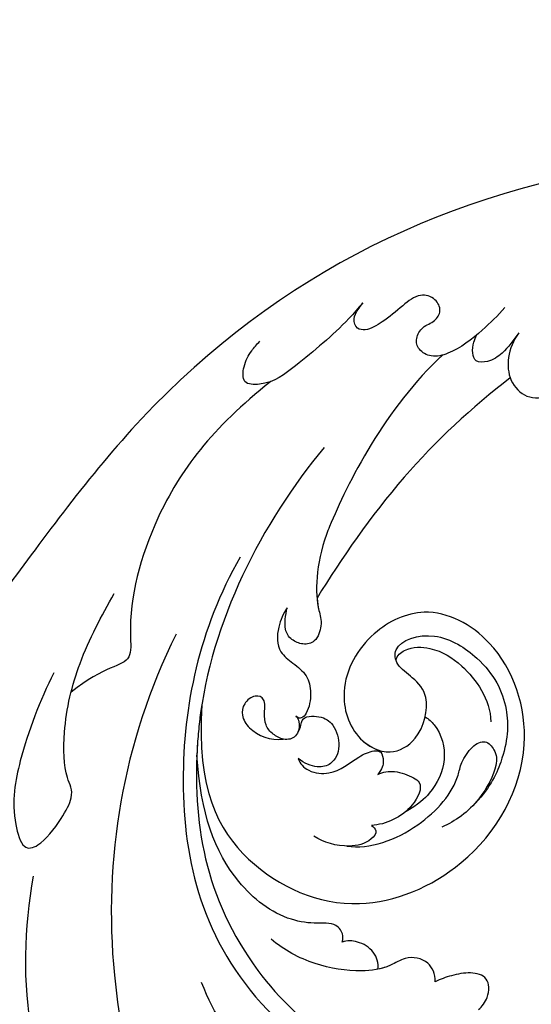
# Model space of a CAD drawing. Units: millimetres. Extents: x 2232 to 3492, y 1116 to 2007.
# Drawn here: x 2569 to 2603, y 1616 to 1682 of the extents above; entities that cross this region are included whole.
import ezdxf

# ---------------------------------------------------------------- set-up
doc = ezdxf.new("R2010")
doc.units = ezdxf.units.MM
doc.linetypes.add('HIDDEN', pattern=[9.525, 6.35, -3.175])
doc.layers.add('H-06.木作(細線)', color=8, linetype='Continuous')
doc.layers.add('H-08.木作(細線)', color=8, linetype='Continuous')
doc.styles.add('新細明體', font='txt')
doc.dimstyles.new('3', dxfattribs={"dimtxt": 7.5, "dimasz": 2.25, "dimexe": 1.5, "dimexo": 1.5, "dimgap": 0.9, "dimtad": 2, "dimdec": 0, "dimtxsty": '新細明體', "dimblk": 'ARCHTICK', "dimcen": 5, "dimclrd": 8, "dimclre": 8, "dimclrt": 4, "dimadec": 0, "dimazin": 0, "dimtfac": 1, "dimtdec": 0, "dimtix": 1, "dimtmove": 2, "dimatfit": 3, "dimldrblk": 'OPEN90', "dimfxl": 1.25, "dimlwd": 9, "dimlwe": 9, "dimarcsym": 0})

# ---------------------------------------------------------------- blocks, each defined once
blk = doc.blocks.new('SE-21039L-d')
at = {"layer": 'H-08.木作(細線)'}
for points, knots in [([(1.578, -37.936), (2.618, -29.899), (0.233, -15.602), (-11.609, 0.29), (-18.207, 6.695), (-27.996, 13.823), (-33.25, 17.133), (-37.083, 21.809)], [0, 0, 0, 0, 0.0572105, 0.1046729, 0.1400097, 0.1587617, 0.1828641, 0.1828641, 0.1828641, 0.1828641]), ([(-6.155, 9.67), (-5.793, 9.2), (-5.146, 8.358), (-4.696, 6.889), (-5.625, 6.088), (-6.222, 5.912), (-5.707, 5.061), (-3.777, 3.861), (-1.62, 1.132), (-0.773, -0.577), (-0.136, -2.324), (-0.565, -2.209), (-1.358, -2.552), (-0.897, -4.674), (0.126, -6.61), (3.473, -11.464), (4.789, -16.029), (5.347, -19.503)], [0, 0, 0, 0, 0.00446147, 0.00797654, 0.01002145, 0.01155019, 0.01339948, 0.01783605, 0.02756773, 0.03546716, 0.03678456, 0.0376423, 0.03915149, 0.0424466, 0.05004399, 0.05810343, 0.08426794, 0.08426794, 0.08426794, 0.08426794]), ([(-6.155, 9.67), (-5.793, 9.2), (-5.146, 8.358), (-4.696, 6.889), (-5.625, 6.088), (-6.222, 5.912), (-5.707, 5.061), (-3.777, 3.861), (-1.62, 1.132), (-0.773, -0.577), (-0.136, -2.324), (-0.565, -2.209), (-1.358, -2.552), (-0.897, -4.674), (0.126, -6.61), (3.473, -11.464), (4.789, -16.029), (5.347, -19.503)], [0, 0, 0, 0, 0.00446147, 0.00797654, 0.01002145, 0.01155019, 0.01339948, 0.01783605, 0.02756773, 0.03546716, 0.03678456, 0.0376423, 0.03915149, 0.0424466, 0.05004399, 0.05810343, 0.08426794, 0.08426794, 0.08426794, 0.08426794]), ([(-34.552, -67.03), (-33.516, -64.993), (-33.642, -59.817), (-39.366, -54.322), (-47.348, -54.599), (-53.711, -61.467), (-53.706, -72.763), (-40.824, -85.352), (-13.063, -79.035), (6.558, -59.377), (13.807, -35.307), (16.988, -26.289), (26.64, -8.528), (45.228, -6.88), (48.061, -10.885), (48.535, -12.132)], [0, 0, 0, 0, 0.0168584, 0.0347916, 0.051214, 0.0714848, 0.098182, 0.1254944, 0.1914249, 0.2800678, 0.3143809, 0.352378, 0.4038312, 0.436148, 0.4476005, 0.4476005, 0.4476005, 0.4476005]), ([(-34.552, -67.03), (-33.516, -64.993), (-33.642, -59.817), (-39.366, -54.322), (-47.348, -54.599), (-53.711, -61.467), (-53.706, -72.763), (-40.824, -85.352), (-13.063, -79.035), (6.558, -59.377), (13.807, -35.307), (16.988, -26.289), (26.64, -8.528), (45.228, -6.88), (48.061, -10.885), (48.535, -12.132)], [0, 0, 0, 0, 0.0168584, 0.0347916, 0.051214, 0.0714848, 0.098182, 0.1254944, 0.1914249, 0.2800678, 0.3143809, 0.352378, 0.4038312, 0.436148, 0.4476005, 0.4476005, 0.4476005, 0.4476005]), ([(-37.946, -56.21), (-38.546, -55.801), (-41.233, -54.387), (-47.348, -54.599), (-53.711, -61.467), (-53.706, -72.763), (-40.824, -85.352), (-13.063, -79.035), (6.558, -59.377), (13.807, -35.307), (16.988, -26.289), (26.64, -8.528), (45.228, -6.88), (48.061, -10.885), (48.535, -12.132)], [0.0296341, 0.0296341, 0.0296341, 0.0296341, 0.0347916, 0.051214, 0.0714848, 0.098182, 0.1254944, 0.1914249, 0.2800678, 0.3143809, 0.352378, 0.4038312, 0.436148, 0.4476005, 0.4476005, 0.4476005, 0.4476005]), ([(-19.422, -13.718), (-19.779, -13.614), (-20.619, -13.218), (-21.138, -12.497), (-20.462, -11.656), (-16.531, -11.014), (-12.214, -12.511), (-9.155, -14.56), (-7.603, -16.414)], [0, 0, 0, 0, 0.00288134, 0.00523972, 0.00795446, 0.01290734, 0.0273376, 0.04086772, 0.04086772, 0.04086772, 0.04086772]), ([(-19.422, -13.718), (-19.779, -13.614), (-20.619, -13.218), (-21.138, -12.497), (-20.462, -11.656), (-16.531, -11.014), (-12.214, -12.511), (-9.155, -14.56), (-7.603, -16.414)], [0, 0, 0, 0, 0.00288134, 0.00523972, 0.00795446, 0.01290734, 0.0273376, 0.04086772, 0.04086772, 0.04086772, 0.04086772]), ([(-0.81, -44.214), (0.223, -38.741), (-1.106, -27.993), (-8.313, -16.564), (-20.415, -13.035), (-24.598, -14.036), (-26.737, -15.311), (-27.069, -16.537), (-26.924, -16.828)], [0, 0, 0, 0, 0.0388064, 0.0802255, 0.1026862, 0.1093087, 0.1165223, 0.1187678, 0.1187678, 0.1187678, 0.1187678]), ([(-0.81, -44.214), (0.223, -38.741), (-1.106, -27.993), (-8.313, -16.564), (-20.415, -13.035), (-24.598, -14.036), (-26.737, -15.311), (-27.069, -16.537), (-26.924, -16.828)], [0, 0, 0, 0, 0.0388064, 0.0802255, 0.1026862, 0.1093087, 0.1165223, 0.1187678, 0.1187678, 0.1187678, 0.1187678]), ([(-3.754, -52.97), (-1.413, -46.869), (-0.31, -38.939), (-3.292, -26.808), (-6.944, -19.966), (-16.58, -15.24), (-21.329, -15.106), (-23.082, -15.847)], [0, 0, 0, 0, 0.0503329, 0.0536396, 0.0942305, 0.1102088, 0.1197028, 0.1197028, 0.1197028, 0.1197028]), ([(-22.387, -21.531), (-22.238, -22.047), (-21.49, -22.796), (-20.077, -22.62), (-18.964, -21.25), (-17.162, -20.407), (-14.376, -19.894), (-12.1, -20.249), (-11.07, -20.676)], [0, 0, 0, 0, 0.00309264, 0.00695521, 0.00934751, 0.0143232, 0.0223288, 0.03061642, 0.03061642, 0.03061642, 0.03061642]), ([(-22.387, -21.531), (-22.238, -22.047), (-21.49, -22.796), (-20.077, -22.62), (-18.964, -21.25), (-17.162, -20.407), (-14.376, -19.894), (-12.1, -20.249), (-11.07, -20.676)], [0, 0, 0, 0, 0.00309264, 0.00695521, 0.00934751, 0.0143232, 0.0223288, 0.03061642, 0.03061642, 0.03061642, 0.03061642]), ([(-25.734, -20.704), (-25.897, -20.966), (-26.163, -21.848), (-25.66, -23.077), (-24.379, -22.926), (-23.336, -22.341), (-22.666, -21.805), (-22.387, -21.531)], [0, 0, 0, 0, 0.00205473, 0.00508366, 0.00826022, 0.01159719, 0.01442516, 0.01442516, 0.01442516, 0.01442516]), ([(-25.734, -20.704), (-25.897, -20.966), (-26.163, -21.848), (-25.66, -23.077), (-24.379, -22.926), (-23.336, -22.341), (-22.666, -21.805), (-22.387, -21.531)], [0, 0, 0, 0, 0.00205473, 0.00508366, 0.00826022, 0.01159719, 0.01442516, 0.01442516, 0.01442516, 0.01442516]), ([(-25.734, -20.704), (-25.897, -20.966), (-26.163, -21.848), (-25.66, -23.077), (-24.379, -22.926), (-23.336, -22.341), (-22.666, -21.805), (-22.387, -21.531)], [0, 0, 0, 0, 0.00205473, 0.00508366, 0.00826022, 0.01159719, 0.01442516, 0.01442516, 0.01442516, 0.01442516]), ([(-22.387, -21.531), (-22.238, -22.047), (-21.49, -22.796), (-20.077, -22.62), (-19.241, -21.59), (-18.736, -21.223), (-18.486, -21.077)], [0, 0, 0, 0, 0.00309264, 0.00695521, 0.00934751, 0.01153151, 0.01153151, 0.01153151, 0.01153151]), ([(-18.486, -21.077), (-18.417, -21.473), (-17.908, -22.204), (-16.633, -22.465), (-15.92, -22.236), (-15.628, -22.023)], [0, 0, 0, 0, 0.002913752, 0.005889868, 0.008401225, 0.008401225, 0.008401225, 0.008401225]), ([(-18.486, -21.077), (-18.417, -21.473), (-17.908, -22.204), (-16.633, -22.465), (-15.92, -22.236), (-15.628, -22.023)], [0, 0, 0, 0, 0.002913752, 0.005889868, 0.008401225, 0.008401225, 0.008401225, 0.008401225]), ([(-18.486, -21.077), (-18.417, -21.473), (-17.908, -22.204), (-16.633, -22.465), (-15.92, -22.236), (-15.628, -22.023)], [0, 0, 0, 0, 0.002913752, 0.005889868, 0.008401225, 0.008401225, 0.008401225, 0.008401225]), ([(8.478, -32.833), (8.764, -30.771), (8.888, -27.169), (8.321, -23.32), (6.608, -20.871), (5.553, -21.546), (4.855, -23.456), (4.491, -25.653), (5.599, -26.521), (6.815, -29.75), (7.234, -34.273), (6.681, -37.466), (6.385, -39.169)], [0, 0, 0, 0, 0.01557537, 0.02584358, 0.02964303, 0.03288526, 0.03798497, 0.04129193, 0.04583055, 0.05347435, 0.06454507, 0.07720517, 0.07720517, 0.07720517, 0.07720517]), ([(8.478, -32.833), (8.764, -30.771), (8.888, -27.169), (8.321, -23.32), (6.608, -20.871), (5.553, -21.546), (4.855, -23.456), (4.491, -25.653), (5.599, -26.521), (6.815, -29.75), (7.234, -34.273), (6.681, -37.466), (6.385, -39.169)], [0, 0, 0, 0, 0.01557537, 0.02584358, 0.02964303, 0.03288526, 0.03798497, 0.04129193, 0.04583055, 0.05347435, 0.06454507, 0.07720517, 0.07720517, 0.07720517, 0.07720517]), ([(-15.628, -22.023), (-15.629, -22.255), (-15.489, -22.622), (-14.953, -23), (-14.39, -22.959), (-13.414, -22.559), (-11.081, -22.111), (-6.565, -23.725), (-3.875, -27.098), (-2.367, -30.726)], [0, 0, 0, 0, 0.00110177, 0.00245922, 0.00451392, 0.00664612, 0.01101516, 0.02157543, 0.03986688, 0.03986688, 0.03986688, 0.03986688]), ([(-15.628, -22.023), (-15.629, -22.255), (-15.489, -22.622), (-14.953, -23), (-14.39, -22.959), (-13.414, -22.559), (-11.081, -22.111), (-6.565, -23.725), (-3.875, -27.098), (-2.367, -30.726)], [0, 0, 0, 0, 0.00110177, 0.00245922, 0.00451392, 0.00664612, 0.01101516, 0.02157543, 0.03986688, 0.03986688, 0.03986688, 0.03986688]), ([(-15.628, -22.023), (-15.629, -22.255), (-15.489, -22.622), (-14.953, -23), (-14.39, -22.959), (-13.414, -22.559), (-11.081, -22.111), (-6.565, -23.725), (-3.875, -27.098), (-2.367, -30.726)], [0, 0, 0, 0, 0.00110177, 0.00245922, 0.00451392, 0.00664612, 0.01101516, 0.02157543, 0.03986688, 0.03986688, 0.03986688, 0.03986688]), ([(-1.585, -34.035), (-3.106, -28.524), (-7.477, -24.383), (-15.777, -23.641), (-22.519, -29.565), (-24.216, -38.193), (-19.468, -44.557), (-13.799, -45.487), (-10.496, -42.299), (-9.681, -38.195), (-11.798, -35.159), (-14.618, -34.751), (-16.238, -36.631), (-15.986, -39.4), (-14.535, -40.306), (-13.058, -40.686), (-12.304, -42.126), (-14.78, -43.943), (-18.834, -42.885), (-21.118, -40.701), (-21.977, -37.602), (-21.622, -34.866), (-20.93, -33.468)], [0, 0, 0, 0, 0.0213968, 0.0422816, 0.0601609, 0.0816299, 0.0988718, 0.111107, 0.1203268, 0.1311783, 0.1394443, 0.1447619, 0.1495139, 0.1563092, 0.160791, 0.1642171, 0.167116, 0.1735602, 0.1800481, 0.1899338, 0.1982492, 0.2036599, 0.2036599, 0.2036599, 0.2036599]), ([(-1.585, -34.035), (-3.106, -28.524), (-7.477, -24.383), (-15.777, -23.641), (-22.519, -29.565), (-24.216, -38.193), (-19.468, -44.557), (-13.799, -45.487), (-10.496, -42.299), (-9.681, -38.195), (-11.798, -35.159), (-14.618, -34.751), (-16.238, -36.631), (-15.986, -39.4), (-14.535, -40.306), (-13.058, -40.686), (-12.304, -42.126), (-14.78, -43.943), (-18.834, -42.885), (-21.118, -40.701), (-21.977, -37.602), (-21.622, -34.866), (-20.93, -33.468)], [0, 0, 0, 0, 0.0213968, 0.0422816, 0.0601609, 0.0816299, 0.0988718, 0.111107, 0.1203268, 0.1311783, 0.1394443, 0.1447619, 0.1495139, 0.1563092, 0.160791, 0.1642171, 0.167116, 0.1735602, 0.1800481, 0.1899338, 0.1982492, 0.2036599, 0.2036599, 0.2036599, 0.2036599]), ([(-1.585, -34.035), (-3.106, -28.524), (-7.477, -24.383), (-15.777, -23.641), (-22.519, -29.565), (-24.216, -38.193), (-19.468, -44.557), (-13.799, -45.487), (-10.496, -42.299), (-9.681, -38.195), (-11.656, -35.362), (-13.398, -34.95), (-13.901, -34.979)], [0, 0, 0, 0, 0.0213968, 0.0422816, 0.0601609, 0.0816299, 0.0988718, 0.111107, 0.1203268, 0.1311783, 0.1394443, 0.1431282, 0.1431282, 0.1431282, 0.1431282]), ([(-13.833, -28.21), (-15.368, -28.467), (-18.184, -30.779), (-19.534, -34.209), (-19.249, -35.951), (-19.565, -37.273), (-20.326, -38.029), (-21.277, -37.42), (-21.697, -36.519), (-21.297, -33.663), (-20.169, -32.14), (-19.454, -31.476)], [0, 0, 0, 0, 0.01138566, 0.02178366, 0.02414147, 0.02667202, 0.02905113, 0.03135868, 0.03492971, 0.04060633, 0.04790447, 0.04790447, 0.04790447, 0.04790447]), ([(-13.833, -28.21), (-15.368, -28.467), (-18.184, -30.779), (-19.534, -34.209), (-19.249, -35.951), (-19.565, -37.273), (-20.326, -38.029), (-21.277, -37.42), (-21.697, -36.519), (-21.297, -33.663), (-20.169, -32.14), (-19.454, -31.476)], [0, 0, 0, 0, 0.01138566, 0.02178366, 0.02414147, 0.02667202, 0.02905113, 0.03135868, 0.03492971, 0.04060633, 0.04790447, 0.04790447, 0.04790447, 0.04790447]), ([(-14.962, -30.062), (-15.107, -30.018), (-15.512, -29.797), (-15.153, -28.839), (-13.703, -27.986), (-12.301, -27.931), (-11.541, -28.124)], [0, 0, 0, 0, 0.0010388, 0.00259186, 0.00622439, 0.01232789, 0.01232789, 0.01232789, 0.01232789]), ([(-14.962, -30.062), (-15.107, -30.018), (-15.512, -29.797), (-15.153, -28.839), (-13.703, -27.986), (-12.301, -27.931), (-11.541, -28.124)], [0, 0, 0, 0, 0.0010388, 0.00259186, 0.00622439, 0.01232789, 0.01232789, 0.01232789, 0.01232789]), ([(-14.252, -33.42), (-14.524, -33.701), (-15.286, -34.091), (-16.411, -34.034), (-17.387, -33.79), (-17.258, -31.734), (-15.838, -30.405), (-14.962, -30.062)], [0, 0, 0, 0, 0.00286077, 0.00628545, 0.00788045, 0.01234351, 0.01936737, 0.01936737, 0.01936737, 0.01936737]), ([(-14.252, -33.42), (-14.524, -33.701), (-15.286, -34.091), (-16.411, -34.034), (-17.387, -33.79), (-17.258, -31.734), (-15.838, -30.405), (-14.962, -30.062)], [0, 0, 0, 0, 0.00286077, 0.00628545, 0.00788045, 0.01234351, 0.01936737, 0.01936737, 0.01936737, 0.01936737]), ([(-3.754, -52.97), (-1.413, -46.869), (-0.31, -38.939), (-2.081, -31.734), (-2.281, -31.019), (-2.367, -30.726)], [0, 0, 0, 0, 0.0503329, 0.05363962, 0.0559673, 0.0559673, 0.0559673, 0.0559673]), ([(-1.585, -34.035), (-1.651, -33.65), (-1.811, -32.835), (-2.081, -31.734), (-2.281, -31.019), (-2.367, -30.726)], [0.047416152, 0.047416152, 0.047416152, 0.047416152, 0.0503329, 0.05363962, 0.055967298, 0.055967298, 0.055967298, 0.055967298]), ([(-16.003, -38.1), (-16.277, -38.043), (-17.269, -37.587), (-18.416, -35.885), (-18.169, -33.668), (-17.502, -32.437), (-16.768, -31.581)], [0, 0, 0, 0, 0.00202253, 0.00828521, 0.01442156, 0.01794025, 0.01794025, 0.01794025, 0.01794025]), ([(-16.003, -38.1), (-16.277, -38.043), (-17.269, -37.587), (-18.416, -35.885), (-18.169, -33.668), (-17.502, -32.437), (-16.768, -31.581)], [0, 0, 0, 0, 0.00202253, 0.00828521, 0.01442156, 0.01794025, 0.01794025, 0.01794025, 0.01794025]), ([(-8.869, -32.706), (-9.048, -32.42), (-9.897, -32.015), (-11.669, -32.513), (-12.324, -33.838), (-13.375, -34.845), (-13.988, -34.999), (-14.378, -34.376), (-14.403, -33.878), (-14.252, -33.42)], [0, 0, 0, 0, 0.00228648, 0.00527157, 0.01102036, 0.01382248, 0.01540664, 0.01715139, 0.01909933, 0.01909933, 0.01909933, 0.01909933]), ([(-8.869, -32.706), (-9.048, -32.42), (-9.897, -32.015), (-11.669, -32.513), (-12.324, -33.838), (-13.375, -34.845), (-13.988, -34.999), (-14.378, -34.376), (-14.403, -33.878), (-14.252, -33.42)], [0, 0, 0, 0, 0.00228648, 0.00527157, 0.01102036, 0.01382248, 0.01540664, 0.01715139, 0.01909933, 0.01909933, 0.01909933, 0.01909933]), ([(-8.869, -32.706), (-9.048, -32.42), (-9.897, -32.015), (-11.669, -32.513), (-12.324, -33.838), (-13.364, -34.834), (-13.792, -34.95), (-13.923, -34.9)], [0, 0, 0, 0, 0.00228648, 0.00527157, 0.01102036, 0.01382248, 0.01529829, 0.01529829, 0.01529829, 0.01529829]), ([(1.067, -55.996), (3.772, -51.781), (5.781, -45.68), (5.283, -38.613), (3.555, -34.847), (5.456, -34.399), (6.967, -31.978)], [0, 0, 0, 0, 0.0252304, 0.0453383, 0.04994471, 0.0589759, 0.0589759, 0.0589759, 0.0589759]), ([(1.067, -55.996), (3.772, -51.781), (5.781, -45.68), (5.283, -38.613), (3.555, -34.847), (5.456, -34.399), (6.967, -31.978)], [0, 0, 0, 0, 0.0252304, 0.0453383, 0.04994471, 0.0589759, 0.0589759, 0.0589759, 0.0589759]), ([(-8.278, -34.4), (-8.328, -34.552), (-8.331, -34.824), (-8.19, -35.485), (-9.376, -35.946), (-10.437, -35.675), (-11.387, -34.318), (-11.179, -33.064), (-10.332, -32.5), (-9.325, -32.516), (-8.869, -32.706)], [0.03026755, 0.03026755, 0.03026755, 0.03026755, 0.03141324, 0.03219927, 0.03479666, 0.03744758, 0.04075137, 0.04438753, 0.04717872, 0.05025783, 0.05025783, 0.05025783, 0.05025783]), ([(-8.278, -34.4), (-8.328, -34.552), (-8.331, -34.824), (-8.19, -35.485), (-9.376, -35.946), (-10.437, -35.675), (-11.387, -34.318), (-11.179, -33.064), (-10.332, -32.5), (-9.325, -32.516), (-8.869, -32.706)], [0.03026755, 0.03026755, 0.03026755, 0.03026755, 0.03141324, 0.03219927, 0.03479666, 0.03744758, 0.04075137, 0.04438753, 0.04717872, 0.05025783, 0.05025783, 0.05025783, 0.05025783]), ([(-8.278, -34.4), (-8.328, -34.552), (-8.331, -34.824), (-8.19, -35.485), (-9.376, -35.946), (-10.437, -35.675), (-11.387, -34.318), (-11.179, -33.064), (-10.332, -32.5), (-9.325, -32.516), (-8.869, -32.706)], [0.03026755, 0.03026755, 0.03026755, 0.03026755, 0.03141324, 0.03219927, 0.03479666, 0.03744758, 0.04075137, 0.04438753, 0.04717872, 0.05025783, 0.05025783, 0.05025783, 0.05025783]), ([(-7.801, -35.345), (-7.931, -35.286), (-8.269, -34.919), (-8.379, -34), (-7.558, -33.507), (-6.723, -33.681), (-6.044, -34.052), (-5.703, -34.866), (-5.537, -35.776), (-4.715, -35.872), (-4.153, -34.968), (-4.354, -34.101), (-5.388, -33.266), (-6.75, -33.233), (-7.499, -33.606)], [0, 0, 0, 0, 0.00104704, 0.00345688, 0.00563443, 0.00759439, 0.00959138, 0.01150371, 0.01355071, 0.01516514, 0.01696338, 0.01885736, 0.02146382, 0.027434, 0.027434, 0.027434, 0.027434]), ([(-7.801, -35.345), (-7.931, -35.286), (-8.269, -34.919), (-8.379, -34), (-7.558, -33.507), (-6.723, -33.681), (-6.044, -34.052), (-5.703, -34.866), (-5.537, -35.776), (-4.715, -35.872), (-4.153, -34.968), (-4.354, -34.101), (-5.388, -33.266), (-6.75, -33.233), (-7.499, -33.606)], [0, 0, 0, 0, 0.00104704, 0.00345688, 0.00563443, 0.00759439, 0.00959138, 0.01150371, 0.01355071, 0.01516514, 0.01696338, 0.01885736, 0.02146382, 0.027434, 0.027434, 0.027434, 0.027434]), ([(-7.801, -35.345), (-7.931, -35.286), (-8.187, -35.009), (-8.288, -34.618), (-8.278, -34.4)], [0, 0, 0, 0, 0.001047039, 0.002616848, 0.002616848, 0.002616848, 0.002616848]), ([(-4.894, -42.02), (-4.777, -41.574), (-4.659, -40.541), (-5.174, -39.047), (-6.494, -38.625), (-7.666, -38.23), (-8.31, -37.099), (-8.496, -36.017), (-8.265, -35.354), (-8.013, -35.25), (-7.801, -35.345)], [0, 0, 0, 0, 0.00355778, 0.00768244, 0.01043655, 0.01345013, 0.01641186, 0.01980778, 0.02103397, 0.02167459, 0.02167459, 0.02167459, 0.02167459]), ([(-4.894, -42.02), (-4.777, -41.574), (-4.659, -40.541), (-5.174, -39.047), (-6.494, -38.625), (-7.666, -38.23), (-8.31, -37.099), (-8.496, -36.017), (-8.265, -35.354), (-8.013, -35.25), (-7.801, -35.345)], [0, 0, 0, 0, 0.00355778, 0.00768244, 0.01043655, 0.01345013, 0.01641186, 0.01980778, 0.02103397, 0.02167459, 0.02167459, 0.02167459, 0.02167459]), ([(-4.894, -42.02), (-4.777, -41.574), (-4.659, -40.541), (-5.174, -39.047), (-6.494, -38.625), (-7.666, -38.23), (-8.31, -37.099), (-8.496, -36.017), (-8.265, -35.354), (-8.013, -35.25), (-7.801, -35.345)], [0, 0, 0, 0, 0.00355778, 0.00768244, 0.01043655, 0.01345013, 0.01641186, 0.01980778, 0.02103397, 0.02167459, 0.02167459, 0.02167459, 0.02167459]), ([(-12.94, -41.041), (-12.871, -41.39), (-13.448, -42.26), (-15.289, -42.731), (-17.568, -42.187), (-19.739, -40.631), (-20.271, -39.221)], [0, 0, 0, 0, 0.00180887, 0.0058844, 0.01289968, 0.02384218, 0.02384218, 0.02384218, 0.02384218]), ([(-12.94, -41.041), (-12.871, -41.39), (-13.448, -42.26), (-15.289, -42.731), (-17.568, -42.187), (-19.739, -40.631), (-20.271, -39.221)], [0, 0, 0, 0, 0.00180887, 0.0058844, 0.01289968, 0.02384218, 0.02384218, 0.02384218, 0.02384218]), ([(-9.261, -61.414), (-6.781, -56.898), (-5.933, -50.739), (-5.695, -45.583), (-6.492, -42.99), (-7.453, -41.892), (-7.53, -40.535), (-6.764, -39.985), (-5.804, -40.054), (-5.133, -40.572), (-4.945, -41.489), (-4.894, -42.02)], [0, 0, 0, 0, 0.02450149, 0.02614482, 0.04433118, 0.0495503, 0.05321628, 0.05568255, 0.05779487, 0.06005984, 0.06296138, 0.06296138, 0.06296138, 0.06296138]), ([(-9.261, -61.414), (-6.781, -56.898), (-5.933, -50.739), (-5.695, -45.583), (-6.492, -42.99), (-7.453, -41.892), (-7.53, -40.535), (-6.764, -39.985), (-5.804, -40.054), (-5.133, -40.572), (-4.945, -41.489), (-4.894, -42.02)], [0, 0, 0, 0, 0.02450149, 0.02614482, 0.04433118, 0.0495503, 0.05321628, 0.05568255, 0.05779487, 0.06005984, 0.06296138, 0.06296138, 0.06296138, 0.06296138]), ([(-6.57, -43.278), (-6.693, -42.996), (-7.001, -42.408), (-7.453, -41.892), (-7.53, -40.535), (-6.764, -39.985), (-5.804, -40.054), (-5.133, -40.572), (-4.945, -41.489), (-4.894, -42.02)], [0.04049619, 0.04049619, 0.04049619, 0.04049619, 0.04433118, 0.0495503, 0.05321628, 0.05568255, 0.05779487, 0.06005984, 0.06296138, 0.06296138, 0.06296138, 0.06296138]), ([(-14.033, -61.425), (-12.226, -58.709), (-9.031, -52.735), (-7.252, -46.306), (-6.57, -43.278)], [0.02807194, 0.02807194, 0.02807194, 0.02807194, 0.05192615, 0.07740137, 0.07740137, 0.07740137, 0.07740137]), ([(-14.033, -61.425), (-12.226, -58.709), (-9.031, -52.735), (-7.252, -46.306), (-6.57, -43.278)], [0.02807194, 0.02807194, 0.02807194, 0.02807194, 0.05192615, 0.07740137, 0.07740137, 0.07740137, 0.07740137]), ([(-14.033, -61.425), (-12.226, -58.709), (-9.031, -52.735), (-7.252, -46.306), (-6.57, -43.278)], [0.02807194, 0.02807194, 0.02807194, 0.02807194, 0.05192615, 0.07740137, 0.07740137, 0.07740137, 0.07740137]), ([(-3.06, -62.972), (-2.885, -62.539), (-2.114, -60.634), (-0.522, -58.097), (0.967, -55.753), (2.845, -55.178), (3.159, -56.479), (3.01, -57.423), (2.745, -58.049), (2.635, -58.309)], [0, 0, 0, 0, 1.45089, 6.372496, 9.179622, 10.203918, 11.223451, 12.445033, 13.310044, 13.310044, 13.310044, 13.310044]), ([(-3.06, -62.972), (-2.885, -62.539), (-2.114, -60.634), (-0.522, -58.097), (0.967, -55.753), (2.845, -55.178), (3.159, -56.479), (3.01, -57.423), (2.745, -58.049), (2.635, -58.309)], [0, 0, 0, 0, 1.45089, 6.372496, 9.179622, 10.203918, 11.223451, 12.445033, 13.310044, 13.310044, 13.310044, 13.310044]), ([(-13.589, -64.46), (-13.403, -63.854), (-13.358, -62.72), (-13.974, -61.213), (-15.501, -60.37), (-16.538, -60.87), (-16.913, -61.207)], [0, 0, 0, 0, 0.00426823, 0.00811214, 0.01174729, 0.01556129, 0.01556129, 0.01556129, 0.01556129]), ([(-13.589, -64.46), (-13.403, -63.854), (-13.358, -62.72), (-13.974, -61.213), (-15.501, -60.37), (-16.538, -60.87), (-16.913, -61.207)], [0, 0, 0, 0, 0.00426823, 0.00811214, 0.01174729, 0.01556129, 0.01556129, 0.01556129, 0.01556129]), ([(-14.033, -61.425), (-14.07, -61.379), (-14.436, -60.958), (-15.501, -60.37), (-16.538, -60.87), (-16.913, -61.207)], [0.007687082, 0.007687082, 0.007687082, 0.007687082, 0.008112144, 0.011747288, 0.015561293, 0.015561293, 0.015561293, 0.015561293]), ([(-12.156, -65.759), (-11.893, -65.103), (-11.154, -63.654), (-10.025, -61.894), (-8.659, -60.991), (-7.608, -61.156), (-7.147, -61.827), (-7.341, -62.845), (-8.04, -63.29), (-8.25, -64.236), (-7.517, -64.901), (-6.361, -64.835), (-5.59, -63.549), (-4.823, -62.308), (-4.02, -61.341), (-3.235, -61.157), (-2.768, -61.72), (-2.873, -62.452), (-3.012, -62.792), (-3.06, -62.972)], [0, 0, 0, 0, 0.00522033, 0.01206607, 0.01496847, 0.01735343, 0.01941014, 0.02133652, 0.02359638, 0.02538295, 0.02739207, 0.03004243, 0.03350934, 0.03784143, 0.0410226, 0.0425293, 0.04419252, 0.04558511, 0.04696961, 0.04696961, 0.04696961, 0.04696961]), ([(-12.156, -65.759), (-11.893, -65.103), (-11.154, -63.654), (-10.025, -61.894), (-8.659, -60.991), (-7.608, -61.156), (-7.147, -61.827), (-7.341, -62.845), (-8.04, -63.29), (-8.25, -64.236), (-7.517, -64.901), (-6.361, -64.835), (-5.59, -63.549), (-4.823, -62.308), (-4.02, -61.341), (-3.235, -61.157), (-2.768, -61.72), (-2.873, -62.452), (-3.012, -62.792), (-3.06, -62.972)], [0, 0, 0, 0, 0.00522033, 0.01206607, 0.01496847, 0.01735343, 0.01941014, 0.02133652, 0.02359638, 0.02538295, 0.02739207, 0.03004243, 0.03350934, 0.03784143, 0.0410226, 0.0425293, 0.04419252, 0.04558511, 0.04696961, 0.04696961, 0.04696961, 0.04696961]), ([(-13.589, -64.46), (-13.42, -63.891), (-13.14, -62.948), (-12.403, -61.988), (-11.255, -61.544), (-10.923, -62.623), (-10.941, -63.243), (-10.96, -63.406)], [0, 0, 0, 0, 0.00430615, 0.00714502, 0.00907086, 0.01229699, 0.01351906, 0.01351906, 0.01351906, 0.01351906]), ([(-13.589, -64.46), (-13.42, -63.891), (-13.14, -62.948), (-12.403, -61.988), (-11.255, -61.544), (-10.923, -62.623), (-10.941, -63.243), (-10.96, -63.406)], [0, 0, 0, 0, 0.00430615, 0.00714502, 0.00907086, 0.01229699, 0.01351906, 0.01351906, 0.01351906, 0.01351906])]:
    blk.add_open_spline(points, degree=3, knots=knots, dxfattribs=at)
blk = doc.blocks.new('_ArchTick')
at = {"color": 0, "linetype": 'ByBlock', "const_width": 0.15}
blk.add_lwpolyline([(-0.5, -0.5), (0.5, 0.5)], dxfattribs=at)
blk = doc.blocks.new('*D31')
at = {"layer": 'DEFPOINTS', "color": 0, "transparency": 16777216}
for p in [(2825.569, 1721.826), (2494.271, 1435.315), (2825.569, 1435.315)]:
    blk.add_point(p, dxfattribs=at)
at = {"layer": 'H-06.木作(細線)', "color": 8, "linetype": 'HIDDEN', "lineweight": 9, "transparency": 16777216}
for p, q in [((2824.069, 1721.826), (2492.771, 1721.826)), ((2824.069, 1435.315), (2492.771, 1435.315))]:
    blk.add_line(p, q, dxfattribs=at)
at = {"layer": 'H-06.木作(細線)', "color": 8, "lineweight": 9, "transparency": 16777216}
blk.add_line((2494.271, 1721.826), (2494.271, 1435.315), dxfattribs=at)
at = {"layer": 'H-06.木作(細線)', "color": 8, "lineweight": 9, "transparency": 16777216, "xscale": 2.25, "yscale": 2.25, "zscale": 2.25}
for p, rotation in [((2494.271, 1721.826), 90), ((2494.271, 1435.315), 270)]:
    blk.add_blockref('_ArchTick', p, dxfattribs=dict(at, rotation=rotation))
at = {"layer": 'H-06.木作(細線)', "color": 4, "transparency": 16777216, "insert": (2489.196, 1578.571), "char_height": 7.5, "attachment_point": 5, "rotation": 90, "style": '新細明體'}
blk.add_mtext('287', dxfattribs=at)
blk = doc.blocks.new('_Open90')
at = {"color": 0, "linetype": 'ByBlock', "lineweight": -2}
for p, q in [((-0.5, 0.5), (0, 0)), ((0, 0), (-1, 0)), ((0, 0), (-0.5, -0.5))]:
    blk.add_line(p, q, dxfattribs=at)
blk = doc.blocks.new('*D32')
at = {"layer": 'DEFPOINTS', "color": 0, "transparency": 16777216}
for p in [(2522.874, 1721.826), (2825.569, 1721.826), (2825.569, 1407.735)]:
    blk.add_point(p, dxfattribs=at)
at = {"layer": 'H-06.木作(細線)', "color": 8, "linetype": 'HIDDEN', "lineweight": 9, "transparency": 16777216}
for p, q in [((2522.874, 1720.326), (2522.874, 1406.235)), ((2825.569, 1720.326), (2825.569, 1406.235))]:
    blk.add_line(p, q, dxfattribs=at)
at = {"layer": 'H-06.木作(細線)', "color": 8, "lineweight": 9, "transparency": 16777216}
blk.add_line((2522.874, 1407.735), (2825.569, 1407.735), dxfattribs=at)
at = {"layer": 'H-06.木作(細線)', "color": 8, "lineweight": 9, "transparency": 16777216, "xscale": 2.25, "yscale": 2.25, "zscale": 2.25, "rotation": 180}
blk.add_blockref('_ArchTick', (2522.874, 1407.735), dxfattribs=at)
at = {"layer": 'H-06.木作(細線)', "color": 8, "lineweight": 9, "transparency": 16777216, "xscale": 2.25, "yscale": 2.25, "zscale": 2.25}
blk.add_blockref('_ArchTick', (2825.569, 1407.735), dxfattribs=at)
at = {"layer": 'H-06.木作(細線)', "color": 4, "transparency": 16777216, "insert": (2674.222, 1402.66), "char_height": 7.5, "attachment_point": 5, "style": '新細明體'}
blk.add_mtext('303', dxfattribs=at)

msp = doc.modelspace()

# ---------------------------------------------------------------- block references
at = {"rotation": 161.0845486182496}
msp.add_blockref('SE-21039L-d', (2568.854, 1604.157), dxfattribs=at)

# ---------------------------------------------------------------- dimensions: what is measured, and where the dimension line sits
at = {"layer": 'H-06.木作(細線)'}
dim = msp.add_linear_dim(base=(2494.271, 1435.315), p1=(2825.569, 1721.826), p2=(2825.569, 1435.315), angle=90, dimstyle='3', dxfattribs=at)
dim.commit()
dim.dimension.update_dxf_attribs({"geometry": '*D31', "text_midpoint": (2489.196, 1578.571)})
dim = msp.add_linear_dim(base=(2825.569, 1407.735), p1=(2522.874, 1721.826), p2=(2825.569, 1721.826), dimstyle='3', dxfattribs=at)
dim.commit()
dim.dimension.update_dxf_attribs({"geometry": '*D32', "text_midpoint": (2674.222, 1402.66)})

doc.saveas('drawing.dxf')
